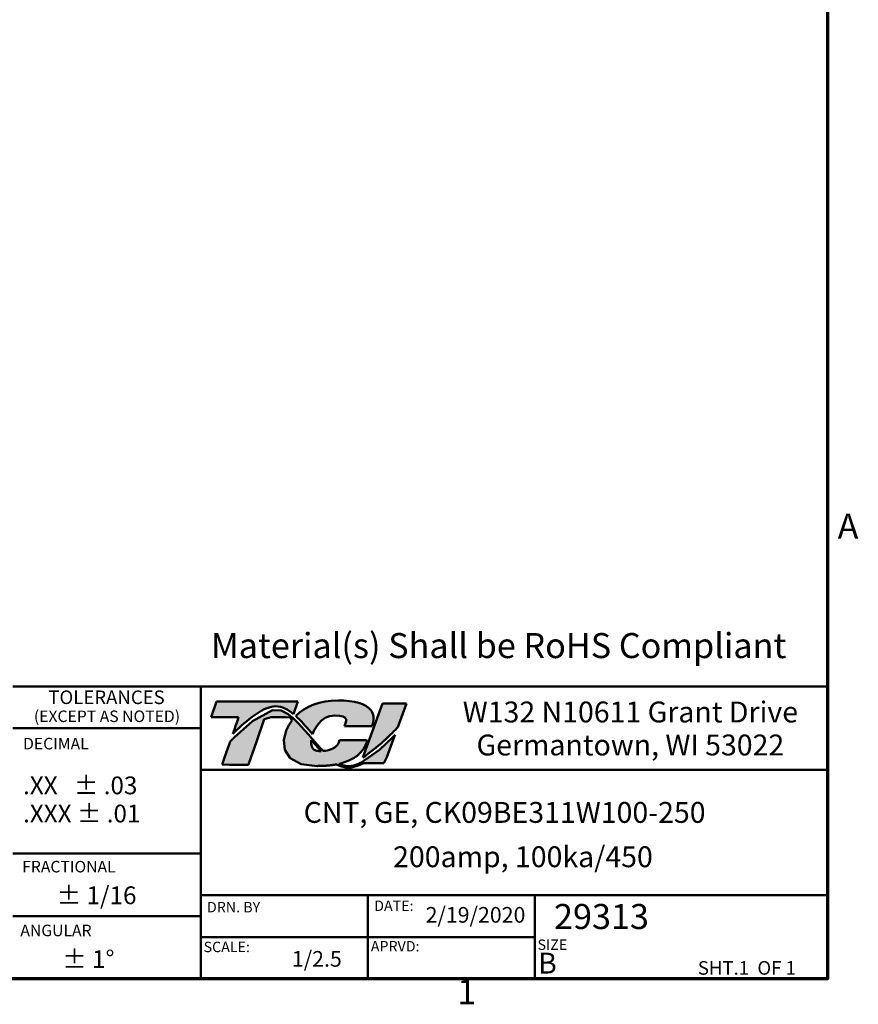
# Model space of a CAD drawing. Units: inches. Extents: x 0.3 to 42.2, y 0.9 to 26.6.
# Drawn here: x 31.9 to 41.9, y 1.2 to 13 of the extents above; entities that cross this region are included whole.
import ezdxf
from ezdxf.enums import TextEntityAlignment as Align

# ---------------------------------------------------------------- set-up
doc = ezdxf.new("R2010")
doc.units = ezdxf.units.IN
doc.header["$LTSCALE"] = 2.5
doc.header["$MEASUREMENT"] = 0
doc.layers.get('0').update_dxf_attribs({"lineweight": 25})
for name, color, linetype, lineweight in [('Border (ANSI)', 7, 'Continuous', 70), ('Hatch (ANSI)', 7, 'Continuous', 18), ('Symbol (ANSI)', 7, 'Continuous', 25), ('Title (ANSI)', 7, 'Continuous', 50), ('Visible (ANSI)', 7, 'Continuous', 50)]:
    doc.layers.add(name, color=color, linetype=linetype, lineweight=lineweight)
doc.styles.add('Note Text (ANSI)', font='tahoma.ttf')
doc.styles.add('Text Style102', font='times.ttf')
doc.styles.add('Text Style104', font='times.ttf')
doc.styles.add('Text Style109', font='times.ttf')
doc.styles.add('Text Style110', font='times.ttf')
doc.styles.add('Text Style45', font='tahoma.ttf')

# ---------------------------------------------------------------- blocks, each defined once
blk = doc.blocks.new('Borders Default Border')
at = {"layer": 'Border (ANSI)', "flags": 128}
blk.add_lwpolyline([(0.38, 0.62), (0.38, 10.38), (16.62, 10.38), (16.62, 0.62), (0.38, 0.62)], dxfattribs=at)
at = {"layer": 'Border (ANSI)', "char_height": 0.12, "attachment_point": 7, "style": 'Note Text (ANSI)'}
for s, insert in [('A', (16.669, 2.69)), ('1', (14.8479, 0.46))]:
    blk.add_mtext(s, dxfattribs=dict(at, insert=insert))
blk = doc.blocks.new('Title Blocks TCI_TITLE-Automation Direct Table information')
h = blk.add_hatch(color=256)
edge = h.paths.add_edge_path()
edge.add_spline(control_points=[(6.0536, 6.1917), (6.0947, 6.2337), (6.1916, 6.3248), (6.2595, 6.3248)], knot_values=[0, 0, 0, 0, 1, 1, 1, 1], degree=3, periodic=0)
edge.add_spline(control_points=[(6.2595, 6.3248), (6.2892, 6.3248), (6.3172, 6.3098), (6.3447, 6.2868)], knot_values=[1, 1, 1, 1, 2, 2, 2, 2], degree=3, periodic=0)
edge.add_line((6.3447, 6.2868), (6.3654, 6.3467))
edge.add_line((6.3654, 6.3467), (5.9748, 6.3467))
edge.add_line((5.9748, 6.3467), (5.9492, 6.2723))
edge.add_line((5.9492, 6.2723), (6.0814, 6.2723))
edge.add_spline(control_points=[(6.0814, 6.2723), (6.0775, 6.2608), (6.0663, 6.2285), (6.0536, 6.1917)], knot_values=[6, 6, 6, 6, 7, 7, 7, 7], degree=3, periodic=0)
at = {"layer": 'Hatch (ANSI)'}
h = blk.add_hatch(color=256, dxfattribs=at)
edge = h.paths.add_edge_path()
edge.add_spline(control_points=[(6.7236, 6.2396), (6.7309, 6.2654), (6.7276, 6.2876), (6.714, 6.3056)], knot_values=[7, 7, 7, 7, 8, 8, 8, 8], degree=3, periodic=0)
edge.add_spline(control_points=[(6.714, 6.3056), (6.6904, 6.3367), (6.6372, 6.3524), (6.5558, 6.3524)], knot_values=[8, 8, 8, 8, 9, 9, 9, 9], degree=3, periodic=0)
edge.add_spline(control_points=[(6.5558, 6.3524), (6.4714, 6.3524), (6.4012, 6.3256), (6.3547, 6.2781)], knot_values=[9, 9, 9, 9, 10, 10, 10, 10], degree=3, periodic=0)
edge.add_spline(control_points=[(6.3547, 6.2781), (6.379, 6.2561), (6.4031, 6.2285), (6.4278, 6.2002)], knot_values=[10, 10, 10, 10, 11, 11, 11, 11], degree=3, periodic=0)
edge.add_line((6.4278, 6.2002), (6.4356, 6.1913))
edge.add_spline(control_points=[(6.4356, 6.1913), (6.4396, 6.2025), (6.4698, 6.281), (6.5412, 6.281)], knot_values=[1, 1, 1, 1, 2, 2, 2, 2], degree=3, periodic=0)
edge.add_spline(control_points=[(6.5412, 6.281), (6.5792, 6.281), (6.5907, 6.2705), (6.5938, 6.2659)], knot_values=[2, 2, 2, 2, 3, 3, 3, 3], degree=3, periodic=0)
edge.add_spline(control_points=[(6.5938, 6.2659), (6.595, 6.2643), (6.5985, 6.2592), (6.5946, 6.2486)], knot_values=[3, 3, 3, 3, 4, 4, 4, 4], degree=3, periodic=0)
edge.add_line((6.5946, 6.2486), (6.5875, 6.2291))
edge.add_line((6.5875, 6.2291), (6.7207, 6.2291))
edge.add_line((6.7207, 6.2291), (6.7236, 6.2396))
h = blk.add_hatch(color=256, dxfattribs=at)
edge = h.paths.add_edge_path()
edge.add_line((6.8856, 6.3385), (6.7707, 6.3385))
edge.add_line((6.7707, 6.3385), (6.6754, 6.0794))
edge.add_spline(control_points=[(6.6754, 6.0794), (6.7419, 6.1202), (6.8186, 6.1981), (6.8436, 6.2244)], knot_values=[1, 1, 1, 1, 2, 2, 2, 2], degree=3, periodic=0)
edge.add_line((6.8436, 6.2244), (6.8856, 6.3385))
h = blk.add_hatch(color=256, dxfattribs=at)
h.paths.add_polyline_path([(6.429, 6.1625), (6.4286, 6.1573), (6.4284, 6.1522), (6.4285, 6.1472), (6.4286, 6.147), (6.4287, 6.1453), (6.429, 6.1423), (6.4295, 6.1393), (6.4302, 6.1363), (6.4312, 6.1329), (6.4321, 6.1307), (6.4327, 6.1292), (6.4329, 6.1288), (6.4345, 6.1257), (6.4374, 6.1219), (6.4402, 6.119), (6.4434, 6.1166), (6.4471, 6.1145), (6.4513, 6.1128), (6.4558, 6.1115), (6.4608, 6.1106), (6.4662, 6.11), (6.4725, 6.1098), (6.4758, 6.1099), (6.4618, 6.1252), (6.4478, 6.141), (6.4335, 6.1574), (6.4318, 6.1592), (6.4305, 6.1607)], flags=0)
h.paths.add_polyline_path([(6.1664, 6.1534), (6.204, 6.2623), (6.2364, 6.2723), (6.3063, 6.2723), (6.3271, 6.2703), (6.3332, 6.2652), (6.3378, 6.2587), (6.322, 6.2346), (6.3095, 6.2081), (6.2978, 6.1623), (6.302, 6.1157), (6.3279, 6.0758), (6.3813, 6.0477), (6.4576, 6.0384), (6.4629, 6.0385), (6.4681, 6.0385), (6.4706, 6.0386), (6.4719, 6.0386), (6.474, 6.0387), (6.4778, 6.0388), (6.4817, 6.0389), (6.4832, 6.039), (6.4847, 6.0391), (6.4875, 6.0392), (6.491, 6.0394), (6.4939, 6.0396), (6.4954, 6.0397), (6.4969, 6.0398), (6.5002, 6.04), (6.5037, 6.0403), (6.5059, 6.0404), (6.5072, 6.0406), (6.5091, 6.0407), (6.5126, 6.0411), (6.5161, 6.0414), (6.5175, 6.0416), (6.5187, 6.0417), (6.5212, 6.042), (6.5248, 6.0425), (6.5298, 6.0431), (6.5331, 6.0436), (6.5371, 6.0442), (6.5406, 6.0448), (6.5408, 6.0448), (6.5452, 6.0456), (6.5495, 6.0464), (6.5692, 6.0375), (6.5937, 6.0309), (6.6205, 6.0308), (6.6509, 6.0389), (6.68, 6.0524), (6.777, 6.0524), (6.7907, 6.0802), (6.8165, 6.1506), (6.8242, 6.1714), (6.8279, 6.1816), (6.8304, 6.1882), (6.8303, 6.1882), (6.8196, 6.1768), (6.7553, 6.1159), (6.666, 6.0539), (6.666, 6.0539), (6.666, 6.0539), (6.6639, 6.0529), (6.6592, 6.0507), (6.6523, 6.0477), (6.6461, 6.0453), (6.6436, 6.0444), (6.6428, 6.0441), (6.6395, 6.043), (6.636, 6.0419), (6.6323, 6.0409), (6.6266, 6.0395), (6.6217, 6.0386), (6.6178, 6.0381), (6.6141, 6.0377), (6.6095, 6.0374), (6.6046, 6.0375), (6.6017, 6.0377), (6.6011, 6.0377), (6.6004, 6.0378), (6.5968, 6.0381), (6.5952, 6.0384), (6.5913, 6.0389), (6.5895, 6.0394), (6.586, 6.0401), (6.5847, 6.0404), (6.5808, 6.0415), (6.5785, 6.0422), (6.5744, 6.0436), (6.5734, 6.044), (6.5726, 6.0443), (6.5683, 6.0461), (6.5652, 6.0474), (6.5619, 6.049), (6.5708, 6.0512), (6.605, 6.0626), (6.6341, 6.0776), (6.6403, 6.0816), (6.6439, 6.0842), (6.6455, 6.0854), (6.6455, 6.0854), (6.646, 6.0858), (6.6488, 6.0879), (6.6514, 6.09), (6.6522, 6.0907), (6.6535, 6.0918), (6.656, 6.094), (6.6581, 6.0959), (6.6584, 6.0962), (6.6622, 6.1), (6.6669, 6.1049), (6.6694, 6.1078), (6.6696, 6.108), (6.6699, 6.1085), (6.6717, 6.1107), (6.6735, 6.113), (6.6742, 6.114), (6.6757, 6.1161), (6.677, 6.1179), (6.6782, 6.1196), (6.6788, 6.1206), (6.6794, 6.1216), (6.6804, 6.1231), (6.6814, 6.1248), (6.6823, 6.1263), (6.6829, 6.1274), (6.6835, 6.1284), (6.6844, 6.1302), (6.6853, 6.132), (6.6866, 6.1345), (6.6872, 6.1358), (6.6883, 6.1382), (6.6901, 6.1424), (6.6913, 6.1452), (6.6961, 6.1572), (6.6933, 6.1618), (6.5649, 6.1618), (6.5633, 6.1584), (6.5608, 6.1505), (6.5595, 6.1476), (6.5577, 6.1441), (6.5551, 6.1403), (6.552, 6.1367), (6.5501, 6.1346), (6.5466, 6.1315), (6.5431, 6.1287), (6.5324, 6.1222), (6.5165, 6.1159), (6.5059, 6.1132), (6.506, 6.1131), (6.4971, 6.1116), (6.4859, 6.1103), (6.4858, 6.1104), (6.4858, 6.1104), (6.4858, 6.1104), (6.4839, 6.1124), (6.4791, 6.1175), (6.474, 6.123), (6.4706, 6.1267), (6.4661, 6.1317), (6.463, 6.1353), (6.4618, 6.1365), (6.4576, 6.1413), (6.453, 6.1465), (6.4503, 6.1496), (6.4445, 6.1562), (6.4396, 6.1618), (6.4309, 6.1718), (6.4174, 6.1873), (6.397, 6.2105), (6.3664, 6.2438), (6.3443, 6.2653), (6.3409, 6.2684), (6.3379, 6.2711), (6.3185, 6.2863), (6.2858, 6.3037), (6.2434, 6.3064), (6.1481, 6.2528), (6.0599, 6.1747), (6.0468, 6.1616), (6.0431, 6.1578), (6.0401, 6.1524), (6.0376, 6.1452), (6.0321, 6.1292), (6.0129, 6.0736), (6.003, 6.045), (6.0371, 6.0441), (6.1117, 6.0441), (6.1287, 6.0442), (6.129, 6.0451), (6.131, 6.0508)])
at = {"layer": 'Title (ANSI)'}
for p, q in [((8.9, 6.4194), (5, 6.4194)), ((5.9, 6.4194), (5.9, 5.0194)), ((8.9, 5.0194), (8.9, 6.4194)), ((5.9748, 6.3467), (5.9492, 6.2723)), ((6.3654, 6.3467), (5.9748, 6.3467)), ((6.3447, 6.2868), (6.3654, 6.3467)), ((6.7707, 6.3385), (6.6754, 6.0794)), ((6.8856, 6.3385), (6.7707, 6.3385)), ((6.8436, 6.2244), (6.8856, 6.3385)), ((5.9492, 6.2723), (6.0814, 6.2723)), ((6.2434, 6.3064), (6.1481, 6.2528)), ((6.204, 6.2623), (6.2364, 6.2723)), ((6.2364, 6.2723), (6.3063, 6.2723)), ((6.2858, 6.3037), (6.2434, 6.3064)), ((6.3185, 6.2863), (6.2858, 6.3037)), ((6.3063, 6.2723), (6.3271, 6.2703)), ((6.3379, 6.2711), (6.3185, 6.2863)), ((6.1481, 6.2528), (6.0599, 6.1747)), ((6.1664, 6.1534), (6.204, 6.2623)), ((6.322, 6.2346), (6.3095, 6.2081)), ((6.3378, 6.2587), (6.322, 6.2346)), ((6.3271, 6.2703), (6.3332, 6.2652)), ((6.3332, 6.2652), (6.3378, 6.2587)), ((6.3409, 6.2684), (6.3379, 6.2711)), ((6.3443, 6.2653), (6.3409, 6.2684)), ((6.3664, 6.2438), (6.3443, 6.2653)), ((6.397, 6.2105), (6.3664, 6.2438)), ((6.5946, 6.2486), (6.5875, 6.2291)), ((6.5875, 6.2291), (6.7207, 6.2291)), ((6.7207, 6.2291), (6.7236, 6.2396)), ((5, 6.2194), (5.9, 6.2194)), ((6.3095, 6.2081), (6.2978, 6.1623)), ((6.4174, 6.1873), (6.397, 6.2105)), ((6.4309, 6.1718), (6.4174, 6.1873)), ((6.4278, 6.2002), (6.4356, 6.1913)), ((6.8303, 6.1882), (6.8196, 6.1768)), ((6.8242, 6.1714), (6.8279, 6.1816)), ((6.8279, 6.1816), (6.8304, 6.1882)), ((6.8304, 6.1882), (6.8303, 6.1882)), ((6.0376, 6.1452), (6.0321, 6.1292)), ((6.0401, 6.1524), (6.0376, 6.1452)), ((6.0431, 6.1578), (6.0401, 6.1524)), ((6.0468, 6.1616), (6.0431, 6.1578)), ((6.0599, 6.1747), (6.0468, 6.1616)), ((6.131, 6.0508), (6.1664, 6.1534)), ((6.2978, 6.1623), (6.302, 6.1157)), ((6.4284, 6.1522), (6.4286, 6.1573)), ((6.4285, 6.1472), (6.4284, 6.1522)), ((6.4286, 6.147), (6.4285, 6.1472)), ((6.4286, 6.1573), (6.429, 6.1625)), ((6.4287, 6.1453), (6.4286, 6.147)), ((6.429, 6.1423), (6.4287, 6.1453)), ((6.429, 6.1625), (6.4305, 6.1607)), ((6.4295, 6.1393), (6.429, 6.1423)), ((6.4291, 6.1421), (6.4294, 6.1402)), ((6.4293, 6.1406), (6.4291, 6.1421)), ((6.4298, 6.138), (6.4293, 6.1406)), ((6.4294, 6.1402), (6.4299, 6.1376)), ((6.4302, 6.1363), (6.4295, 6.1393)), ((6.4301, 6.1369), (6.4298, 6.138)), ((6.4299, 6.1376), (6.4301, 6.1369)), ((6.4312, 6.1329), (6.4302, 6.1363)), ((6.4305, 6.1607), (6.4318, 6.1592)), ((6.4396, 6.1618), (6.4309, 6.1718)), ((6.4321, 6.1307), (6.4312, 6.1329)), ((6.4318, 6.1592), (6.4335, 6.1574)), ((6.4327, 6.1292), (6.4321, 6.1307)), ((6.4335, 6.1574), (6.4478, 6.141)), ((6.4445, 6.1562), (6.4396, 6.1618)), ((6.4503, 6.1496), (6.4445, 6.1562)), ((6.4478, 6.141), (6.4618, 6.1252)), ((6.453, 6.1465), (6.4503, 6.1496)), ((6.4576, 6.1413), (6.453, 6.1465)), ((6.4618, 6.1365), (6.4576, 6.1413)), ((6.463, 6.1353), (6.4618, 6.1365)), ((6.4661, 6.1317), (6.463, 6.1353)), ((6.4706, 6.1267), (6.4661, 6.1317)), ((6.5466, 6.1315), (6.5431, 6.1287)), ((6.5501, 6.1346), (6.5466, 6.1315)), ((6.552, 6.1367), (6.5501, 6.1346)), ((6.5551, 6.1403), (6.552, 6.1367)), ((6.5577, 6.1441), (6.5551, 6.1403)), ((6.5595, 6.1476), (6.5577, 6.1441)), ((6.5608, 6.1505), (6.5595, 6.1476)), ((6.5633, 6.1584), (6.5608, 6.1505)), ((6.5649, 6.1618), (6.5633, 6.1584)), ((6.6933, 6.1618), (6.5649, 6.1618)), ((6.6844, 6.1302), (6.6853, 6.132)), ((6.6853, 6.132), (6.6866, 6.1345)), ((6.6866, 6.1345), (6.6872, 6.1358)), ((6.6872, 6.1358), (6.6883, 6.1382)), ((6.6883, 6.1382), (6.6901, 6.1424)), ((6.6901, 6.1424), (6.6913, 6.1452)), ((6.6913, 6.1452), (6.6961, 6.1572)), ((6.6961, 6.1572), (6.6933, 6.1618)), ((6.8196, 6.1768), (6.7553, 6.1159)), ((6.7907, 6.0802), (6.8165, 6.1506)), ((6.8165, 6.1506), (6.8242, 6.1714)), ((6.0321, 6.1292), (6.0129, 6.0736)), ((6.302, 6.1157), (6.3279, 6.0758)), ((6.4329, 6.1288), (6.4327, 6.1292)), ((6.4345, 6.1257), (6.4329, 6.1288)), ((6.4374, 6.1219), (6.4345, 6.1257)), ((6.4402, 6.119), (6.4374, 6.1219)), ((6.4434, 6.1166), (6.4402, 6.119)), ((6.4471, 6.1145), (6.4434, 6.1166)), ((6.4513, 6.1128), (6.4471, 6.1145)), ((6.4558, 6.1115), (6.4513, 6.1128)), ((6.4608, 6.1106), (6.4558, 6.1115)), ((6.4662, 6.11), (6.4608, 6.1106)), ((6.4618, 6.1252), (6.4758, 6.1099)), ((6.4725, 6.1098), (6.4662, 6.11)), ((6.474, 6.123), (6.4706, 6.1267)), ((6.4758, 6.1099), (6.4725, 6.1098)), ((6.4791, 6.1175), (6.474, 6.123)), ((6.4839, 6.1124), (6.4791, 6.1175)), ((6.4858, 6.1104), (6.4839, 6.1124)), ((6.4859, 6.1103), (6.4858, 6.1104)), ((6.4858, 6.1104), (6.4858, 6.1104)), ((6.4858, 6.1104), (6.4858, 6.1104)), ((6.4971, 6.1116), (6.4859, 6.1103)), ((6.506, 6.1131), (6.4971, 6.1116)), ((6.5165, 6.1159), (6.5059, 6.1132)), ((6.5059, 6.1132), (6.506, 6.1131)), ((6.5324, 6.1222), (6.5165, 6.1159)), ((6.5431, 6.1287), (6.5324, 6.1222)), ((6.6403, 6.0816), (6.6439, 6.0842)), ((6.6439, 6.0842), (6.6455, 6.0854)), ((6.6455, 6.0854), (6.646, 6.0858)), ((6.6455, 6.0854), (6.6455, 6.0854)), ((6.646, 6.0858), (6.6488, 6.0879)), ((6.6488, 6.0879), (6.6514, 6.09)), ((6.6514, 6.09), (6.6522, 6.0907)), ((6.6522, 6.0907), (6.6535, 6.0918)), ((6.6535, 6.0918), (6.656, 6.094)), ((6.656, 6.094), (6.6581, 6.0959)), ((6.6581, 6.0959), (6.6584, 6.0962)), ((6.6584, 6.0962), (6.6622, 6.1)), ((6.6622, 6.1), (6.6669, 6.1049)), ((6.7553, 6.1159), (6.666, 6.0539)), ((6.6669, 6.1049), (6.6694, 6.1078)), ((6.6694, 6.1078), (6.6696, 6.108)), ((6.6696, 6.108), (6.6699, 6.1085)), ((6.6699, 6.1085), (6.6717, 6.1107)), ((6.6717, 6.1107), (6.6735, 6.113)), ((6.6735, 6.113), (6.6742, 6.114)), ((6.6742, 6.114), (6.6757, 6.1161)), ((6.6757, 6.1161), (6.677, 6.1179)), ((6.677, 6.1179), (6.6782, 6.1196)), ((6.6782, 6.1196), (6.6788, 6.1206)), ((6.6788, 6.1206), (6.6794, 6.1216)), ((6.6794, 6.1216), (6.6804, 6.1231)), ((6.6804, 6.1231), (6.6814, 6.1248)), ((6.6814, 6.1248), (6.6823, 6.1263)), ((6.6823, 6.1263), (6.6829, 6.1274)), ((6.6829, 6.1274), (6.6835, 6.1284)), ((6.6835, 6.1284), (6.6844, 6.1302)), ((6.0129, 6.0736), (6.003, 6.045)), ((6.003, 6.045), (6.0371, 6.0441)), ((6.0371, 6.0441), (6.1117, 6.0441)), ((6.1117, 6.0441), (6.1287, 6.0442)), ((6.1287, 6.0442), (6.129, 6.0451)), ((6.129, 6.0451), (6.131, 6.0508)), ((6.3279, 6.0758), (6.3813, 6.0477)), ((6.3813, 6.0477), (6.4576, 6.0384)), ((6.4576, 6.0384), (6.4629, 6.0385)), ((6.4629, 6.0385), (6.4681, 6.0385)), ((6.4681, 6.0385), (6.4706, 6.0386)), ((6.4706, 6.0386), (6.4719, 6.0386)), ((6.4719, 6.0386), (6.474, 6.0387)), ((6.474, 6.0387), (6.4778, 6.0388)), ((6.4778, 6.0388), (6.4817, 6.0389)), ((6.4817, 6.0389), (6.4832, 6.039)), ((6.4832, 6.039), (6.4847, 6.0391)), ((6.4847, 6.0391), (6.4875, 6.0392)), ((6.4875, 6.0392), (6.491, 6.0394)), ((6.491, 6.0394), (6.4939, 6.0396)), ((6.4939, 6.0396), (6.4954, 6.0397)), ((6.4954, 6.0397), (6.4969, 6.0398)), ((6.4969, 6.0398), (6.5002, 6.04)), ((6.5002, 6.04), (6.5037, 6.0403)), ((6.5037, 6.0403), (6.5059, 6.0404)), ((6.5059, 6.0404), (6.5072, 6.0406)), ((6.5072, 6.0406), (6.5091, 6.0407)), ((6.5091, 6.0407), (6.5126, 6.0411)), ((6.5126, 6.0411), (6.5161, 6.0414)), ((6.5161, 6.0414), (6.5175, 6.0416)), ((6.5175, 6.0416), (6.5187, 6.0417)), ((6.5187, 6.0417), (6.5212, 6.042)), ((6.5212, 6.042), (6.5248, 6.0425)), ((6.5248, 6.0425), (6.5298, 6.0431)), ((6.5298, 6.0431), (6.5331, 6.0436)), ((6.5331, 6.0436), (6.5371, 6.0442)), ((6.5371, 6.0442), (6.5406, 6.0448)), ((6.5406, 6.0448), (6.5408, 6.0448)), ((6.5408, 6.0448), (6.5452, 6.0456)), ((6.5452, 6.0456), (6.5495, 6.0464)), ((6.5495, 6.0464), (6.5692, 6.0375)), ((6.5619, 6.049), (6.5708, 6.0512)), ((6.5652, 6.0474), (6.5619, 6.049)), ((6.5683, 6.0461), (6.5652, 6.0474)), ((6.5726, 6.0443), (6.5683, 6.0461)), ((6.5692, 6.0375), (6.5937, 6.0309)), ((6.5708, 6.0512), (6.605, 6.0626)), ((6.5734, 6.044), (6.5726, 6.0443)), ((6.5744, 6.0436), (6.5734, 6.044)), ((6.5785, 6.0422), (6.5744, 6.0436)), ((6.5808, 6.0415), (6.5785, 6.0422)), ((6.5847, 6.0404), (6.5808, 6.0415)), ((6.586, 6.0401), (6.5847, 6.0404)), ((6.5895, 6.0394), (6.586, 6.0401)), ((6.5913, 6.0389), (6.5895, 6.0394)), ((6.5952, 6.0384), (6.5913, 6.0389)), ((6.5968, 6.0381), (6.5952, 6.0384)), ((6.6004, 6.0378), (6.5968, 6.0381)), ((6.6011, 6.0377), (6.6004, 6.0378)), ((6.6017, 6.0377), (6.6011, 6.0377)), ((6.6046, 6.0375), (6.6017, 6.0377)), ((6.6095, 6.0374), (6.6046, 6.0375)), ((6.605, 6.0626), (6.6341, 6.0776)), ((6.6141, 6.0377), (6.6095, 6.0374)), ((6.6178, 6.0381), (6.6141, 6.0377)), ((6.6217, 6.0386), (6.6178, 6.0381)), ((6.6205, 6.0308), (6.6509, 6.0389)), ((6.6266, 6.0395), (6.6217, 6.0386)), ((6.6323, 6.0409), (6.6266, 6.0395)), ((6.636, 6.0419), (6.6323, 6.0409)), ((6.6341, 6.0776), (6.6403, 6.0816)), ((6.6395, 6.043), (6.636, 6.0419)), ((6.6428, 6.0441), (6.6395, 6.043)), ((6.6436, 6.0444), (6.6428, 6.0441)), ((6.6461, 6.0453), (6.6436, 6.0444)), ((6.6523, 6.0477), (6.6461, 6.0453)), ((6.6509, 6.0389), (6.68, 6.0524)), ((6.6592, 6.0507), (6.6523, 6.0477)), ((6.6639, 6.0529), (6.6592, 6.0507)), ((6.666, 6.0539), (6.6639, 6.0529)), ((6.666, 6.0539), (6.666, 6.0539)), ((6.666, 6.0539), (6.666, 6.0539)), ((6.68, 6.0524), (6.777, 6.0524)), ((6.777, 6.0524), (6.7907, 6.0802)), ((5.9, 6.0194), (8.9, 6.0194)), ((6.5937, 6.0309), (6.6205, 6.0308)), ((5, 5.6194), (5.9, 5.6194)), ((5.9, 5.4194), (8.9, 5.4194)), ((6.7, 5.4194), (6.7, 5.0194)), ((7.5, 5.4194), (7.5, 5.0194)), ((5, 5.3194), (5.9, 5.3194)), ((5.9, 5.2194), (7.5, 5.2194)), ((5, 5.0194), (8.9, 5.0194))]:
    blk.add_line(p, q, dxfattribs=at)
for points in [[(6.0536, 6.1917), (6.0947, 6.2337), (6.1916, 6.3248), (6.2595, 6.3248)], [(6.2595, 6.3248), (6.2892, 6.3248), (6.3172, 6.3098), (6.3447, 6.2868)], [(6.5558, 6.3524), (6.4714, 6.3524), (6.4012, 6.3256), (6.3547, 6.2781)], [(6.714, 6.3056), (6.6904, 6.3367), (6.6372, 6.3524), (6.5558, 6.3524)], [(6.0814, 6.2723), (6.0775, 6.2608), (6.0663, 6.2285), (6.0536, 6.1917)], [(6.3547, 6.2781), (6.379, 6.2561), (6.4031, 6.2285), (6.4278, 6.2002)], [(6.4356, 6.1913), (6.4396, 6.2025), (6.4698, 6.281), (6.5412, 6.281)], [(6.5412, 6.281), (6.5792, 6.281), (6.5907, 6.2705), (6.5938, 6.2659)], [(6.7236, 6.2396), (6.7309, 6.2654), (6.7276, 6.2876), (6.714, 6.3056)], [(6.5938, 6.2659), (6.595, 6.2643), (6.5985, 6.2592), (6.5946, 6.2486)], [(6.6754, 6.0794), (6.7419, 6.1202), (6.8186, 6.1981), (6.8436, 6.2244)]]:
    blk.add_open_spline(points, degree=3, dxfattribs=at)
at = {"layer": 'Visible (ANSI)'}
for p, q in [((5.9748, 6.3467), (5.9492, 6.2723)), ((6.3654, 6.3467), (5.9748, 6.3467)), ((6.7707, 6.3385), (6.6754, 6.0794)), ((6.8856, 6.3385), (6.7707, 6.3385)), ((6.8436, 6.2244), (6.8856, 6.3385)), ((5.9492, 6.2723), (6.0814, 6.2723)), ((6.2434, 6.3064), (6.1481, 6.2528)), ((6.204, 6.2623), (6.2364, 6.2723)), ((6.2364, 6.2723), (6.3063, 6.2723)), ((6.2858, 6.3037), (6.2434, 6.3064)), ((6.3185, 6.2863), (6.2858, 6.3037)), ((6.3063, 6.2723), (6.3271, 6.2703)), ((6.3379, 6.2711), (6.3185, 6.2863)), ((6.1481, 6.2528), (6.0599, 6.1747)), ((6.1664, 6.1534), (6.204, 6.2623)), ((6.322, 6.2346), (6.3095, 6.2081)), ((6.3378, 6.2587), (6.322, 6.2346)), ((6.3271, 6.2703), (6.3332, 6.2652)), ((6.3332, 6.2652), (6.3378, 6.2587)), ((6.3409, 6.2684), (6.3379, 6.2711)), ((6.3436, 6.266), (6.3409, 6.2684)), ((6.3436, 6.266), (6.3436, 6.266)), ((6.3664, 6.2438), (6.3436, 6.266)), ((6.397, 6.2105), (6.3664, 6.2438)), ((6.5946, 6.2486), (6.5875, 6.2291)), ((6.5875, 6.2291), (6.7207, 6.2291)), ((6.7207, 6.2291), (6.7236, 6.2396)), ((6.3095, 6.2081), (6.2978, 6.1623)), ((6.4174, 6.1873), (6.397, 6.2105)), ((6.4309, 6.1718), (6.4174, 6.1873)), ((6.4278, 6.2002), (6.4356, 6.1913)), ((6.8304, 6.1882), (6.8196, 6.1768)), ((6.8242, 6.1714), (6.8279, 6.1816)), ((6.8279, 6.1816), (6.8304, 6.1882)), ((6.8303, 6.1882), (6.8304, 6.1882)), ((6.8304, 6.1882), (6.8303, 6.1882)), ((6.0376, 6.1452), (6.0321, 6.1292)), ((6.0401, 6.1524), (6.0376, 6.1452)), ((6.0431, 6.1578), (6.0401, 6.1524)), ((6.0468, 6.1616), (6.0431, 6.1578)), ((6.0599, 6.1747), (6.0468, 6.1616)), ((6.131, 6.0508), (6.1664, 6.1534)), ((6.2978, 6.1623), (6.302, 6.1157)), ((6.4284, 6.1522), (6.4286, 6.1573)), ((6.4285, 6.1472), (6.4284, 6.1522)), ((6.4286, 6.147), (6.4285, 6.1472)), ((6.4286, 6.1573), (6.429, 6.1625)), ((6.4286, 6.1467), (6.4286, 6.147)), ((6.4288, 6.1447), (6.4286, 6.1467)), ((6.429, 6.1426), (6.4288, 6.1447)), ((6.429, 6.1625), (6.4305, 6.1607)), ((6.4291, 6.1421), (6.429, 6.1426)), ((6.4292, 6.1416), (6.4291, 6.1421)), ((6.4294, 6.1399), (6.4292, 6.1416)), ((6.4298, 6.1382), (6.4294, 6.1399)), ((6.4299, 6.1376), (6.4298, 6.1382)), ((6.4301, 6.1369), (6.4299, 6.1376)), ((6.4304, 6.1354), (6.4301, 6.1369)), ((6.4309, 6.134), (6.4304, 6.1354)), ((6.4305, 6.1607), (6.4318, 6.1592)), ((6.4396, 6.1618), (6.4309, 6.1718)), ((6.4311, 6.1333), (6.4309, 6.134)), ((6.4313, 6.1327), (6.4311, 6.1333)), ((6.4319, 6.1312), (6.4313, 6.1327)), ((6.4318, 6.1592), (6.4328, 6.1581)), ((6.4325, 6.1298), (6.4319, 6.1312)), ((6.4328, 6.1581), (6.4335, 6.1574)), ((6.4335, 6.1574), (6.4337, 6.1571)), ((6.4337, 6.1571), (6.4478, 6.141)), ((6.4445, 6.1562), (6.4396, 6.1618)), ((6.4493, 6.1507), (6.4445, 6.1562)), ((6.4478, 6.141), (6.4618, 6.1252)), ((6.4509, 6.1489), (6.4493, 6.1507)), ((6.4512, 6.1486), (6.4509, 6.1489)), ((6.453, 6.1465), (6.4512, 6.1486)), ((6.4576, 6.1413), (6.453, 6.1465)), ((6.4622, 6.1362), (6.4576, 6.1413)), ((6.4626, 6.1357), (6.4622, 6.1362)), ((6.463, 6.1353), (6.4626, 6.1357)), ((6.4661, 6.1317), (6.463, 6.1353)), ((6.4706, 6.1267), (6.4661, 6.1317)), ((6.5466, 6.1315), (6.5431, 6.1287)), ((6.5498, 6.1343), (6.5466, 6.1315)), ((6.5504, 6.1349), (6.5498, 6.1343)), ((6.5506, 6.1351), (6.5504, 6.1349)), ((6.552, 6.1367), (6.5506, 6.1351)), ((6.5544, 6.1395), (6.552, 6.1367)), ((6.5563, 6.142), (6.5544, 6.1395)), ((6.5568, 6.1428), (6.5563, 6.142)), ((6.5574, 6.1437), (6.5568, 6.1428)), ((6.5577, 6.1443), (6.5574, 6.1437)), ((6.5581, 6.1448), (6.5577, 6.1443)), ((6.5585, 6.1456), (6.5581, 6.1448)), ((6.559, 6.1466), (6.5585, 6.1456)), ((6.5595, 6.1475), (6.559, 6.1466)), ((6.5597, 6.1479), (6.5595, 6.1475)), ((6.5599, 6.1483), (6.5597, 6.1479)), ((6.5604, 6.1495), (6.5599, 6.1483)), ((6.5609, 6.151), (6.5604, 6.1495)), ((6.5615, 6.1526), (6.5609, 6.151)), ((6.5633, 6.1584), (6.5615, 6.1526)), ((6.5649, 6.1618), (6.5633, 6.1584)), ((6.6933, 6.1618), (6.5649, 6.1618)), ((6.6844, 6.1302), (6.6853, 6.132)), ((6.6853, 6.132), (6.686, 6.1333)), ((6.686, 6.1333), (6.6865, 6.1344)), ((6.6865, 6.1344), (6.6872, 6.1358)), ((6.6872, 6.1358), (6.6883, 6.1382)), ((6.6883, 6.1382), (6.6894, 6.1406)), ((6.6894, 6.1406), (6.6896, 6.1412)), ((6.6896, 6.1412), (6.6898, 6.1417)), ((6.6898, 6.1417), (6.6913, 6.1452)), ((6.6913, 6.1452), (6.6961, 6.1572)), ((6.6961, 6.1572), (6.6933, 6.1618)), ((6.8196, 6.1768), (6.7553, 6.1159)), ((6.7907, 6.0802), (6.8165, 6.1506)), ((6.8165, 6.1506), (6.8242, 6.1714)), ((6.0321, 6.1292), (6.0129, 6.0736)), ((6.302, 6.1157), (6.3279, 6.0758)), ((6.4327, 6.1293), (6.4325, 6.1298)), ((6.4329, 6.1287), (6.4327, 6.1293)), ((6.4339, 6.1269), (6.4329, 6.1287)), ((6.4349, 6.1251), (6.4339, 6.1269)), ((6.4374, 6.1219), (6.4349, 6.1251)), ((6.4402, 6.119), (6.4374, 6.1219)), ((6.4434, 6.1166), (6.4402, 6.119)), ((6.4471, 6.1145), (6.4434, 6.1166)), ((6.4513, 6.1128), (6.4471, 6.1145)), ((6.4558, 6.1115), (6.4513, 6.1128)), ((6.4608, 6.1106), (6.4558, 6.1115)), ((6.4662, 6.11), (6.4608, 6.1106)), ((6.4618, 6.1252), (6.4758, 6.1099)), ((6.4721, 6.1098), (6.4662, 6.11)), ((6.4738, 6.1232), (6.4706, 6.1267)), ((6.474, 6.1099), (6.4721, 6.1098)), ((6.4745, 6.1224), (6.4738, 6.1232)), ((6.4758, 6.1099), (6.474, 6.1099)), ((6.4791, 6.1175), (6.4745, 6.1224)), ((6.4839, 6.1124), (6.4791, 6.1175)), ((6.4858, 6.1104), (6.4839, 6.1124)), ((6.4883, 6.1106), (6.4858, 6.1104)), ((6.4858, 6.1104), (6.4858, 6.1104)), ((6.4971, 6.1116), (6.4883, 6.1106)), ((6.5053, 6.113), (6.4971, 6.1116)), ((6.5059, 6.1131), (6.5053, 6.113)), ((6.5165, 6.1159), (6.5059, 6.1132)), ((6.5059, 6.1132), (6.5059, 6.1131)), ((6.5324, 6.1222), (6.5165, 6.1159)), ((6.5431, 6.1287), (6.5324, 6.1222)), ((6.6403, 6.0816), (6.6439, 6.0842)), ((6.6439, 6.0842), (6.6455, 6.0854)), ((6.6455, 6.0854), (6.646, 6.0858)), ((6.6455, 6.0854), (6.6455, 6.0854)), ((6.646, 6.0858), (6.6488, 6.0879)), ((6.6488, 6.0879), (6.6514, 6.09)), ((6.6514, 6.09), (6.652, 6.0905)), ((6.652, 6.0905), (6.6522, 6.0906)), ((6.6522, 6.0906), (6.6535, 6.0918)), ((6.6535, 6.0918), (6.656, 6.094)), ((6.656, 6.094), (6.6581, 6.0959)), ((6.6581, 6.0959), (6.6582, 6.096)), ((6.6582, 6.096), (6.6583, 6.0961)), ((6.6583, 6.0961), (6.6622, 6.1)), ((6.6622, 6.1), (6.6669, 6.1049)), ((6.7553, 6.1159), (6.666, 6.0539)), ((6.6669, 6.1049), (6.6694, 6.1078)), ((6.6694, 6.1078), (6.6696, 6.108)), ((6.6696, 6.108), (6.6699, 6.1085)), ((6.6699, 6.1085), (6.6717, 6.1107)), ((6.6717, 6.1107), (6.6735, 6.113)), ((6.6735, 6.113), (6.6743, 6.1141)), ((6.6743, 6.1141), (6.6749, 6.1149)), ((6.6749, 6.1149), (6.6757, 6.1161)), ((6.6757, 6.1161), (6.677, 6.1179)), ((6.677, 6.1179), (6.6782, 6.1196)), ((6.6782, 6.1196), (6.6788, 6.1206)), ((6.6788, 6.1206), (6.6794, 6.1216)), ((6.6794, 6.1216), (6.6804, 6.1231)), ((6.6804, 6.1231), (6.6814, 6.1248)), ((6.6814, 6.1248), (6.6823, 6.1263)), ((6.6823, 6.1263), (6.6829, 6.1274)), ((6.6829, 6.1274), (6.6835, 6.1284)), ((6.6835, 6.1284), (6.6844, 6.1302)), ((6.0129, 6.0736), (6.003, 6.045)), ((6.003, 6.045), (6.0371, 6.0441)), ((6.0371, 6.0441), (6.1117, 6.0441)), ((6.1117, 6.0441), (6.1287, 6.0442)), ((6.1287, 6.0442), (6.129, 6.0451)), ((6.129, 6.0451), (6.131, 6.0508)), ((6.3279, 6.0758), (6.3813, 6.0477)), ((6.3813, 6.0477), (6.4576, 6.0384)), ((6.4576, 6.0384), (6.4629, 6.0385)), ((6.4629, 6.0385), (6.4681, 6.0385)), ((6.4681, 6.0385), (6.4706, 6.0386)), ((6.4706, 6.0386), (6.4719, 6.0386)), ((6.4719, 6.0386), (6.474, 6.0387)), ((6.474, 6.0387), (6.4778, 6.0388)), ((6.4778, 6.0388), (6.4817, 6.0389)), ((6.4817, 6.0389), (6.4832, 6.039)), ((6.4832, 6.039), (6.4847, 6.0391)), ((6.4847, 6.0391), (6.4875, 6.0392)), ((6.4875, 6.0392), (6.491, 6.0394)), ((6.491, 6.0394), (6.4939, 6.0396)), ((6.4939, 6.0396), (6.4954, 6.0397)), ((6.4954, 6.0397), (6.4969, 6.0398)), ((6.4969, 6.0398), (6.5002, 6.04)), ((6.5002, 6.04), (6.5037, 6.0403)), ((6.5037, 6.0403), (6.5059, 6.0404)), ((6.5059, 6.0404), (6.5072, 6.0406)), ((6.5072, 6.0406), (6.5091, 6.0407)), ((6.5091, 6.0407), (6.5126, 6.0411)), ((6.5126, 6.0411), (6.5161, 6.0414)), ((6.5161, 6.0414), (6.5175, 6.0416)), ((6.5175, 6.0416), (6.5187, 6.0417)), ((6.5187, 6.0417), (6.5212, 6.042)), ((6.5212, 6.042), (6.5248, 6.0425)), ((6.5248, 6.0425), (6.5279, 6.0429)), ((6.5279, 6.0429), (6.5288, 6.043)), ((6.5288, 6.043), (6.5297, 6.0431)), ((6.5297, 6.0431), (6.5331, 6.0436)), ((6.5331, 6.0436), (6.5371, 6.0442)), ((6.5371, 6.0442), (6.5393, 6.0446)), ((6.5393, 6.0446), (6.5398, 6.0447)), ((6.5398, 6.0447), (6.5408, 6.0448)), ((6.5408, 6.0448), (6.5452, 6.0456)), ((6.5452, 6.0456), (6.5495, 6.0464)), ((6.5495, 6.0464), (6.5692, 6.0375)), ((6.5619, 6.049), (6.5708, 6.0512)), ((6.5619, 6.049), (6.5619, 6.049)), ((6.5629, 6.0485), (6.5619, 6.049)), ((6.5652, 6.0474), (6.5629, 6.0485)), ((6.5675, 6.0464), (6.5652, 6.0474)), ((6.5676, 6.0464), (6.5675, 6.0464)), ((6.5692, 6.0457), (6.5676, 6.0464)), ((6.5715, 6.0448), (6.5692, 6.0457)), ((6.5692, 6.0375), (6.5937, 6.0309)), ((6.5708, 6.0512), (6.605, 6.0626)), ((6.573, 6.0442), (6.5715, 6.0448)), ((6.5731, 6.0441), (6.573, 6.0442)), ((6.5733, 6.0441), (6.5731, 6.0441)), ((6.5755, 6.0433), (6.5733, 6.0441)), ((6.5777, 6.0425), (6.5755, 6.0433)), ((6.5786, 6.0422), (6.5777, 6.0425)), ((6.5788, 6.0421), (6.5786, 6.0422)), ((6.5797, 6.0419), (6.5788, 6.0421)), ((6.5817, 6.0412), (6.5797, 6.0419)), ((6.5838, 6.0407), (6.5817, 6.0412)), ((6.5842, 6.0406), (6.5838, 6.0407)), ((6.5846, 6.0405), (6.5842, 6.0406)), ((6.586, 6.0401), (6.5846, 6.0405)), ((6.5879, 6.0397), (6.586, 6.0401)), ((6.5895, 6.0394), (6.5879, 6.0397)), ((6.59, 6.0392), (6.5895, 6.0394)), ((6.5905, 6.0391), (6.59, 6.0392)), ((6.5922, 6.0388), (6.5905, 6.0391)), ((6.5941, 6.0385), (6.5922, 6.0388)), ((6.5952, 6.0384), (6.5941, 6.0385)), ((6.5958, 6.0383), (6.5952, 6.0384)), ((6.5967, 6.0381), (6.5958, 6.0383)), ((6.5985, 6.0379), (6.5967, 6.0381)), ((6.6004, 6.0378), (6.5985, 6.0379)), ((6.6011, 6.0377), (6.6004, 6.0378)), ((6.6017, 6.0377), (6.6011, 6.0377)), ((6.6033, 6.0376), (6.6017, 6.0377)), ((6.6057, 6.0375), (6.6033, 6.0376)), ((6.605, 6.0626), (6.6341, 6.0776)), ((6.6082, 6.0374), (6.6057, 6.0375)), ((6.6108, 6.0375), (6.6082, 6.0374)), ((6.6135, 6.0377), (6.6108, 6.0375)), ((6.6143, 6.0377), (6.6135, 6.0377)), ((6.6148, 6.0378), (6.6143, 6.0377)), ((6.6163, 6.0379), (6.6148, 6.0378)), ((6.6189, 6.0382), (6.6163, 6.0379)), ((6.6212, 6.0386), (6.6189, 6.0382)), ((6.6205, 6.0308), (6.6509, 6.0389)), ((6.6216, 6.0386), (6.6212, 6.0386)), ((6.6221, 6.0387), (6.6216, 6.0386)), ((6.6266, 6.0395), (6.6221, 6.0387)), ((6.6323, 6.0409), (6.6266, 6.0395)), ((6.6356, 6.0418), (6.6323, 6.0409)), ((6.6341, 6.0776), (6.6403, 6.0816)), ((6.636, 6.0419), (6.6356, 6.0418)), ((6.6366, 6.0421), (6.636, 6.0419)), ((6.6395, 6.043), (6.6366, 6.0421)), ((6.6424, 6.0439), (6.6395, 6.043)), ((6.6433, 6.0443), (6.6424, 6.0439)), ((6.6436, 6.0444), (6.6433, 6.0443)), ((6.6461, 6.0453), (6.6436, 6.0444)), ((6.6523, 6.0477), (6.6461, 6.0453)), ((6.6509, 6.0389), (6.68, 6.0524)), ((6.6582, 6.0503), (6.6523, 6.0477)), ((6.6585, 6.0504), (6.6582, 6.0503)), ((6.6608, 6.0514), (6.6585, 6.0504)), ((6.6639, 6.0529), (6.6608, 6.0514)), ((6.666, 6.0539), (6.6639, 6.0529)), ((6.666, 6.0539), (6.666, 6.0539)), ((6.666, 6.0539), (6.666, 6.0539)), ((6.68, 6.0524), (6.777, 6.0524)), ((6.777, 6.0524), (6.7907, 6.0802)), ((6.5937, 6.0309), (6.6205, 6.0308))]:
    blk.add_line(p, q, dxfattribs=at)
at = {"layer": 'Visible (ANSI)', "color": 7}
blk.add_line((6.3447, 6.2868), (6.3654, 6.3467), dxfattribs=at)
at = {"layer": 'Visible (ANSI)'}
for points, knots in [([(6.0536, 6.1917), (6.0947, 6.2337), (6.1916, 6.3248), (6.2595, 6.3248), (6.2892, 6.3248), (6.3172, 6.3098), (6.3447, 6.2868)], [0, 0, 0, 0, 1, 1, 1, 2, 2, 2, 2]), ([(6.714, 6.3056), (6.6904, 6.3367), (6.6372, 6.3524), (6.5558, 6.3524), (6.4714, 6.3524), (6.4012, 6.3256), (6.3547, 6.2781)], [8, 8, 8, 8, 9, 9, 9, 10, 10, 10, 10]), ([(6.4356, 6.1913), (6.4396, 6.2025), (6.4698, 6.281), (6.5412, 6.281), (6.5792, 6.281), (6.5907, 6.2705), (6.5938, 6.2659)], [1, 1, 1, 1, 2, 2, 2, 3, 3, 3, 3])]:
    blk.add_open_spline(points, degree=3, knots=knots, dxfattribs=at)
for points in [[(6.0814, 6.2723), (6.0775, 6.2608), (6.0663, 6.2285), (6.0536, 6.1917)], [(6.3547, 6.2781), (6.379, 6.2561), (6.4031, 6.2285), (6.4278, 6.2002)], [(6.7236, 6.2396), (6.7309, 6.2654), (6.7276, 6.2876), (6.714, 6.3056)], [(6.5938, 6.2659), (6.595, 6.2643), (6.5985, 6.2592), (6.5946, 6.2486)], [(6.6754, 6.0794), (6.7419, 6.1202), (6.8186, 6.1981), (6.8436, 6.2244)]]:
    blk.add_open_spline(points, degree=3, dxfattribs=at)
at = {"layer": 'Title (ANSI)', "style": 'Note Text (ANSI)'}
for s, insert, char_height, width, attachment_point in [('\\fTimes New Roman|b0|i0;\\H0.0650;TOLERANCES', (5.449, 6.4002), 0.065, 0.851103, 2), ('\\fTahoma|b0|i0;\\H0.0550;(EXCEPT AS NOTED)', (5.4512, 6.3042), 0.055, 0.855468, 2), ('\\fTimes New Roman|b0|i0;\\H0.0550;DECIMAL', (5.0496, 6.1732), 0.055, 0.462651, 1), ('\\fTimes New Roman|b0|i0;\\H0.0550;FRACTIONAL', (5.0452, 5.584), 0.055, 0.526095, 1), ('\\fTimes New Roman|b0|i0;\\H0.0850;± 1/16', (5.2111, 5.4618), 0.085, 0.846739, 1), ('\\fTimes New Roman|b0|i0;\\H0.0500;DRN. BY', (5.9298, 5.3874), 0.05, 0.406784, 1), ('\\fTimes New Roman|b0|i0;\\H0.0500;DATE:', (6.7304, 5.3939), 0.05, 0.271189, 1), ('\\fTimes New Roman|b0|i0;\\H0.0550;ANGULAR', (5.0365, 5.2785), 0.055, 0.554308, 1), ('\\fTimes New Roman|b0|i0;\\H0.0500;SCALE:', (5.9136, 5.197), 0.05, 0.345443, 1), ('\\fTimes New Roman|b0|i0;\\H0.0500;APRVD:', (6.7143, 5.2002), 0.05, 0.276961, 1), ('\\fTimes New Roman|b0|i0;\\H0.0500;SIZE', (7.5123, 5.2075), 0.05, 0.197821, 1), ('\\fTimes New Roman|b0|i0;\\H0.0850;± 1°', (5.2373, 5.1563), 0.085, 0.488839, 1), ('\\fTimes New Roman|b0|i0;\\H0.0650;SHT.1  OF 1 ', (8.2797, 5.104), 0.065, 1.243751, 1)]:
    blk.add_mtext(s, dxfattribs=dict(at, insert=insert, char_height=char_height, width=width, attachment_point=attachment_point))
at = {"layer": 'Title (ANSI)', "line_spacing_factor": 0.948986, "style": 'Note Text (ANSI)'}
for s, insert, char_height, width, attachment_point in [('\\fTimes New Roman|b0|i0;\\H0.1000;W132 N10611 Grant Drive\\PGermantown, WI 53022', (7.9568, 6.3472), 0.1, 1.874462, 2), ('\\fTimes New Roman|b0|i0;\\H0.0850;.XX   ± .03\\P\\fTimes New Roman|b0|i0;\\H0.0850;.XXX ± .01', (5.0496, 5.9882), 0.085, 0.680883, 1)]:
    blk.add_mtext(s, dxfattribs=dict(at, insert=insert, char_height=char_height, width=width, attachment_point=attachment_point))
at = {"layer": 'Title (ANSI)'}
for tag, height, style, p in [('REV6', 0.0767, 'Text Style110', (1.7965, 6.3268)), ('REV6_DATE', 0.075, 'Text Style104', (4.2171, 6.3147)), ('REV5', 0.075, 'Text Style104', (1.7965, 6.1268)), ('REV5_DATE', 0.075, 'Text Style104', (4.2171, 6.1147)), ('REV4', 0.075, 'Text Style104', (1.7965, 5.9268)), ('REV4_DATE', 0.075, 'Text Style104', (4.2171, 5.9147)), ('REV3', 0.075, 'Text Style104', (1.7965, 5.7268)), ('REV3_DATE', 0.075, 'Text Style104', (4.2171, 5.7147)), ('REV2', 0.075, 'Text Style104', (1.7965, 5.5268)), ('REV2_DATE', 0.075, 'Text Style104', (4.2171, 5.5147)), ('REV1', 0.075, 'Text Style104', (1.7965, 5.3268)), ('REV1_DATE', 0.075, 'Text Style104', (4.2171, 5.3147))]:
    blk.add_attdef(tag, text='', height=height, dxfattribs=dict(at, style=style)).set_placement(p, align=Align.MIDDLE_CENTER)
at = {"layer": 'Title (ANSI)', "style": 'Text Style104'}
for tag, p in [('REV6_DESCRIPTION', (1.9313, 6.326)), ('REV5_DESCRIPTION', (1.9313, 6.126)), ('REV4_DESCRIPTION', (1.9313, 5.926)), ('REV3_DESCRIPTION', (1.9313, 5.726)), ('REV2_DESCRIPTION', (1.9313, 5.526)), ('REV1_DESCRIPTION', (1.9313, 5.326))]:
    blk.add_attdef(tag, text='', height=0.075, dxfattribs=at).set_placement(p, align=Align.MIDDLE_LEFT)
at = {"layer": 'Title (ANSI)'}
for tag, p, height, style in [('TITLE_LINE_1_001', (6.3928, 5.7662), 0.1, 'Text Style102'), ('TITLE_LINE_2_001', (6.8209, 5.5538), 0.1, 'Text Style102'), ('DWG_NUMBER_001', (7.5913, 5.2576), 0.12, 'Text Style109'), ('DRN_BY_DATE_001', (6.9766, 5.288), 0.075, 'Text Style104'), ('<SCALE>_001', (6.3364, 5.0772), 0.075, 'Text Style45'), ('Sheet_Size_001', (7.5148, 5.0444), 0.1, 'Text Style102')]:
    blk.add_attdef(tag, p, '', height=height, dxfattribs=dict(at, style=style))

msp = doc.modelspace()

# ---------------------------------------------------------------- block references
at = {"xscale": 2.5, "yscale": 2.5, "zscale": 2.5}
msp.add_blockref('Borders Default Border', (0, 0), dxfattribs=at)
msp.add_blockref('Title Blocks TCI_TITLE-Automation Direct Table information', (19.3, -10.999), dxfattribs=at).add_auto_attribs({'Sheet_Size_001': 'B', 'DWG_NUMBER_001': '29313', 'TITLE_LINE_1_001': 'CNT, GE, CK09BE311W100-250', 'TITLE_LINE_2_001': '200amp, 100ka/450', '<SCALE>_001': '1/2.5', 'DRN_BY_DATE_001': '2/19/2020'})

# ---------------------------------------------------------------- texts
at = {"layer": 'Symbol (ANSI)', "insert": (34.172, 5.689), "char_height": 0.3, "width": 6.91859, "attachment_point": 1, "style": 'Note Text (ANSI)'}
msp.add_mtext('\\fCalibri|b0|i0;\\H0.3000;Material(s) Shall be RoHS Compliant', dxfattribs=at)

doc.saveas('drawing.dxf')
